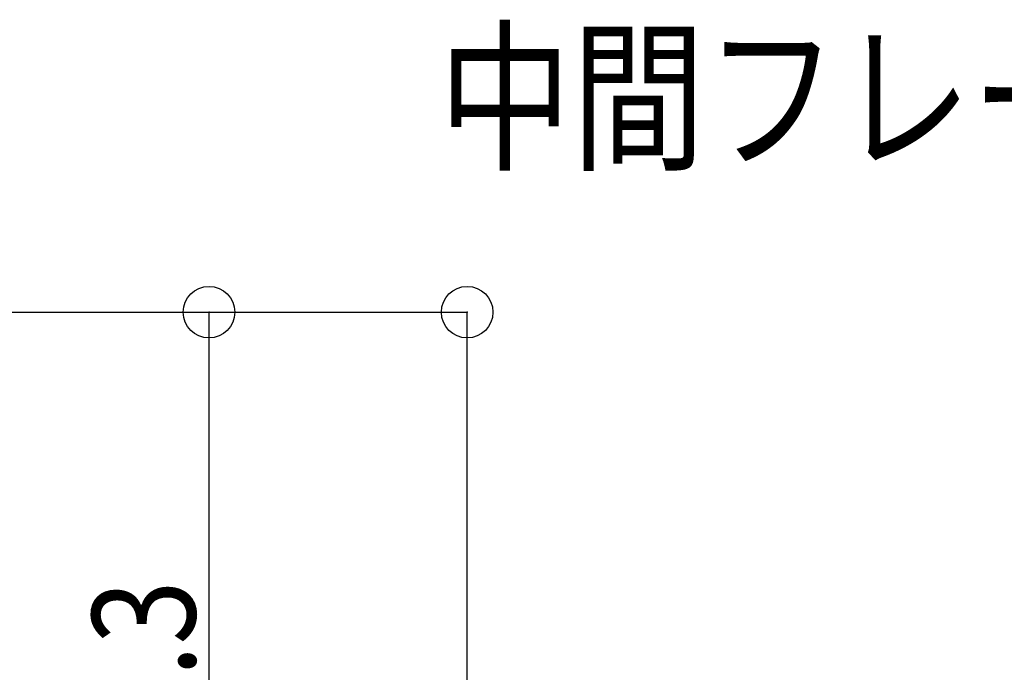
# Model space of a CAD drawing. Extents: x -210 to 210, y -148 to 148.
# Drawn here: x 129 to 158, y -31 to -12 of the extents above; entities that cross this region are included whole.
import ezdxf
from ezdxf.enums import TextEntityAlignment as Align

# ---------------------------------------------------------------- set-up
doc = ezdxf.new("R2010")
doc.units = 0
doc.header["$LTSCALE"] = 10
doc.header["$MEASUREMENT"] = 0
doc.header["$PDMODE"] = 32
doc.header["$PDSIZE"] = 1.5
doc.layers.add('寸法', color=80, linetype='CONTINUOUS')
doc.layers.add('文字', color=79, linetype='CONTINUOUS')
doc.styles.add('TextStyle03', font='MONOTXT', dxfattribs={"height": 1, "bigfont": 'BIGFONT'})

# ---------------------------------------------------------------- blocks, each defined once
blk = doc.blocks.new('*U188')
at = {"layer": '寸法', "linetype": 'Continuous'}
for p in [(100.40431, -20.346983), (142.430907, -87.913828)]:
    blk.add_line(p, (142.430907, -20.346983), dxfattribs=at)
at = {"layer": '寸法'}
blk.add_point((142.430907, -20.346983), dxfattribs=at)
blk = doc.blocks.new('*U190')
at = {"layer": '寸法', "linetype": 'Continuous'}
for p in [(101.40431, -20.346983), (134.92303, -42.4615)]:
    blk.add_line(p, (134.92303, -20.346983), dxfattribs=at)
at = {"layer": '寸法'}
blk.add_point((134.92303, -20.346983), dxfattribs=at)
at = {"layer": '寸法', "linetype": 'Continuous', "style": 'TextStyle03'}
blk.add_text('66.3', height=3, rotation=90, dxfattribs=at).set_placement((134.525, -34.70625), (134.525, -28.14375), align=Align.FIT)

msp = doc.modelspace()

# ---------------------------------------------------------------- block references
at = {"layer": '寸法', "linetype": 'Continuous'}
for name in ['*U188', '*U190']:
    msp.add_blockref(name, (0, 0), dxfattribs=at)

# ---------------------------------------------------------------- texts
at = {"layer": '文字', "linetype": 'Continuous', "style": 'TextStyle03'}
msp.add_text('中間フレーム', height=3.5, dxfattribs=at).set_placement((141.6, -15.85), (164.85, -15.85), align=Align.FIT)

doc.saveas('drawing.dxf')
